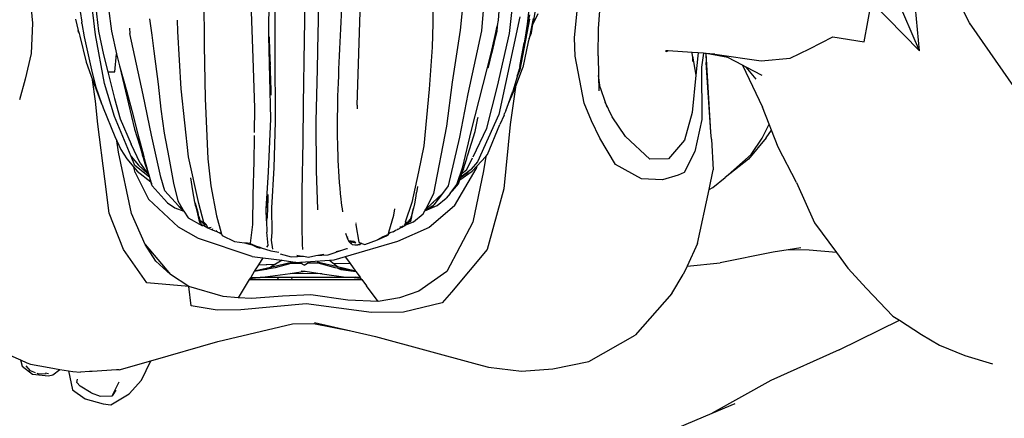
# Model space of a CAD drawing. Units: metres. Extents: x 0.61 to 3.94, y 0.7 to 2.61.
# Drawn here: x 0.79 to 1.12, y 0.88 to 1.02 of the extents above; entities that cross this region are included whole.
import ezdxf

# ---------------------------------------------------------------- set-up
doc = ezdxf.new("R2010")
doc.units = ezdxf.units.M
doc.layers.add('Edges', color=7, linetype='Continuous')

# ---------------------------------------------------------------- blocks, each defined once
blk = doc.blocks.new('Yoga Position pl')
at = {"layer": 'Edges'}
for p, q in [((0.8727, 1.0536), (0.87256, 1.00575)), ((1.10622, 1.01562), (1.0955, 1.03658)), ((0.87054, 1.01146), (0.87072, 1.03327)), ((1.08942, 1.00618), (1.07709, 1.03479)), ((0.92599, 1.02985), (0.92572, 1.01536)), ((0.95156, 1.01196), (0.95364, 1.0309)), ((0.98144, 1.01366), (0.98265, 1.03011)), ((0.84875, 1.0285), (0.84882, 1.00798)), ((0.93501, 1.01316), (0.93638, 1.02658)), ((0.94785, 1.01652), (0.94856, 1.02704)), ((1.08942, 1.00618), (1.08742, 1.02815)), ((0.79036, 1.02378), (0.79116, 1.01547)), ((0.8123, 1.01156), (0.81082, 1.02387)), ((0.88725, 1.01453), (0.88747, 1.02516)), ((0.97342, 1.01059), (0.97491, 1.02564)), ((0.81234, 1.02153), (0.81335, 1.01276)), ((0.81671, 1.02037), (0.81771, 1.01279)), ((0.86537, 1.00387), (0.86467, 1.02238)), ((0.88256, 1.00989), (0.88284, 1.02269)), ((0.90029, 0.98798), (0.90144, 1.02274)), ((0.94276, 1.02105), (0.94209, 1.01288)), ((1.07079, 1.0092), (1.0733, 1.02263)), ((1.0733, 1.02263), (1.08942, 1.00618)), ((0.80554, 1.01681), (0.8065, 1.01307)), ((0.8071, 1.0194), (0.80766, 1.01583)), ((0.83045, 1.01697), (0.83119, 1.01149)), ((0.95503, 1.01765), (0.94796, 0.98479)), ((0.95826, 1.01679), (0.95495, 0.99979)), ((0.95788, 1.01923), (0.95747, 1.01519)), ((0.95825, 1.01826), (0.95769, 1.01549)), ((0.95949, 1.01704), (0.9581, 1.01038)), ((0.96012, 1.01971), (0.95939, 1.01518)), ((0.96106, 1.01859), (0.95939, 1.01518)), ((0.79116, 1.01547), (0.79064, 1.00525)), ((0.80771, 1.0155), (0.80766, 1.01583)), ((0.80774, 1.01537), (0.80771, 1.0155)), ((0.80774, 1.01537), (0.80844, 1.01093)), ((0.82373, 1.01377), (0.82389, 1.01196)), ((0.84, 1.01267), (0.83991, 1.01647)), ((0.88721, 1.0122), (0.88723, 1.01373)), ((0.88723, 1.01373), (0.88725, 1.01453)), ((0.88731, 1.01369), (0.88723, 1.01373)), ((0.88725, 1.01453), (0.88732, 1.01452)), ((0.92572, 1.01536), (0.92549, 1.0074)), ((0.94704, 1.01291), (0.94718, 1.01356)), ((0.94718, 1.01356), (0.9474, 1.0145)), ((0.94726, 1.01297), (0.94718, 1.01356)), ((0.94726, 1.01297), (0.94743, 1.01452)), ((0.94743, 1.01452), (0.9473, 1.01266)), ((0.94743, 1.01452), (0.9474, 1.0145)), ((0.94745, 1.01473), (0.94743, 1.01452)), ((0.94745, 1.01473), (0.94785, 1.01652)), ((0.95769, 1.01549), (0.95697, 1.01222)), ((0.95747, 1.01519), (0.95697, 1.01222)), ((0.95892, 1.01224), (0.95939, 1.01518)), ((0.98133, 1.00446), (0.98144, 1.01366)), ((1.12189, 0.99304), (1.10622, 1.01562)), ((1.10655, 1.015), (1.10622, 1.01562)), ((0.80658, 1.01248), (0.8065, 1.01307)), ((0.8065, 1.01307), (0.80677, 1.01205)), ((0.80658, 1.01248), (0.80677, 1.01205)), ((0.80677, 1.01205), (0.80699, 1.01116)), ((0.80699, 1.01116), (0.80916, 1.00243)), ((0.80844, 1.01093), (0.8109, 0.99981)), ((0.81537, 0.9952), (0.8123, 1.01156)), ((0.81335, 1.01276), (0.81504, 1.00487)), ((0.81771, 1.01279), (0.81939, 1.00519)), ((0.82834, 0.99142), (0.82389, 1.01196)), ((0.83119, 1.01149), (0.83195, 1.00608)), ((0.84106, 0.99337), (0.84, 1.01267)), ((0.87054, 1.01117), (0.87054, 1.01146)), ((0.87122, 0.98329), (0.87054, 1.01117)), ((0.87084, 1.00859), (0.87078, 1.01084)), ((0.88697, 0.99999), (0.88721, 1.0122)), ((0.93241, 0.99563), (0.93501, 1.01316)), ((0.94209, 1.01288), (0.93756, 0.99179)), ((0.94535, 1.00545), (0.94667, 1.0113)), ((0.94718, 1.01221), (0.94638, 1.00917)), ((0.94667, 1.0113), (0.94703, 1.01288)), ((0.94703, 1.01288), (0.94704, 1.01291)), ((0.94719, 1.01227), (0.94703, 1.01288)), ((0.94704, 1.01291), (0.94719, 1.01227)), ((0.94718, 1.01221), (0.94719, 1.01227)), ((0.94718, 1.01221), (0.9472, 1.01223)), ((0.94719, 1.01227), (0.94726, 1.01297)), ((0.9473, 1.01266), (0.94719, 1.01227)), ((0.94719, 1.01227), (0.9472, 1.01223)), ((0.9473, 1.01266), (0.94726, 1.01297)), ((0.94747, 0.99435), (0.95156, 1.01196)), ((0.95697, 1.01222), (0.95641, 1.00883)), ((0.9581, 1.01038), (0.95786, 1.00923)), ((0.9581, 1.01038), (0.95892, 1.01224)), ((0.97363, 1.00442), (0.97342, 1.01059)), ((1.05237, 1.0069), (1.06031, 1.01089)), ((1.06031, 1.01089), (1.07079, 1.0092)), ((0.84882, 1.00798), (0.84913, 0.99015)), ((0.87092, 1.00591), (0.87084, 1.00859)), ((0.87095, 1.00634), (0.8709, 1.00831)), ((0.88229, 0.98815), (0.88256, 1.00989)), ((0.92549, 1.0074), (0.92452, 0.99334)), ((0.94636, 1.00895), (0.94543, 1.00513)), ((0.94595, 1.0077), (0.94543, 1.00513)), ((0.94636, 1.00895), (0.94638, 1.00917)), ((0.94643, 1.00919), (0.94638, 1.00917)), ((0.95504, 1.00092), (0.95641, 1.00883)), ((0.95786, 1.00923), (0.95601, 1.00063)), ((1.04593, 1.0037), (1.05237, 1.0069)), ((0.79064, 1.00525), (0.78865, 0.99671)), ((0.81504, 1.00487), (0.81639, 0.99915)), ((0.81881, 0.9991), (0.81939, 1.00519)), ((0.81939, 1.00519), (0.81979, 1.00339)), ((0.81979, 1.00339), (0.82042, 1.00113)), ((0.83195, 1.00608), (0.83334, 0.995)), ((0.86592, 0.98691), (0.86537, 1.00387)), ((0.87141, 0.99292), (0.87092, 1.00591)), ((0.87114, 1.0014), (0.87095, 1.00634)), ((0.87256, 1.00575), (0.87273, 0.98248)), ((0.93859, 0.9791), (0.94535, 1.00545)), ((0.94539, 1.00495), (0.94443, 1.00117)), ((0.94543, 1.00513), (0.94538, 1.00504)), ((0.94538, 1.00504), (0.94539, 1.00498)), ((0.94539, 1.00498), (0.94539, 1.00495)), ((0.97669, 0.98863), (0.97363, 1.00442)), ((0.98133, 1.00446), (0.98149, 0.99785)), ((1.00425, 1.00586), (1.0041, 1.00619)), ((1.00449, 1.00617), (1.0041, 1.00619)), ((1.00492, 1.00614), (1.00425, 1.00586)), ((1.00447, 1.00603), (1.00425, 1.00586)), ((1.00447, 1.00603), (1.00449, 1.00617)), ((1.00464, 1.00616), (1.00447, 1.00603)), ((1.00464, 1.00616), (1.00449, 1.00617)), ((1.00492, 1.00614), (1.00464, 1.00616)), ((1.01299, 1.00561), (1.00492, 1.00614)), ((1.01303, 1.00435), (1.01299, 1.00561)), ((1.01493, 1.00548), (1.01299, 1.00561)), ((1.01303, 1.00435), (1.0142, 0.99804)), ((1.01303, 1.00435), (1.01303, 1.0026)), ((1.01482, 1.00453), (1.0142, 0.99804)), ((1.01493, 1.00548), (1.01482, 1.00453)), ((1.01678, 1.00536), (1.01493, 1.00548)), ((1.01678, 1.00536), (1.01613, 1.00068)), ((1.0172, 1.00533), (1.01678, 1.00536)), ((1.01761, 1.00526), (1.0172, 1.00533)), ((1.02059, 1.00511), (1.0172, 1.00533)), ((1.01761, 1.00526), (1.01762, 1.00227)), ((1.01765, 1.00525), (1.01761, 1.00526)), ((1.01928, 0.97886), (1.01765, 1.00525)), ((1.02496, 1.00392), (1.01765, 1.00525)), ((1.02059, 1.00511), (1.03615, 1.00278)), ((1.02984, 1.00136), (1.02496, 1.00392)), ((1.03615, 1.00278), (1.04593, 1.0037)), ((0.80916, 1.00243), (0.81134, 0.99646)), ((0.82042, 1.00113), (0.82544, 0.9799)), ((0.82042, 1.00113), (0.82285, 0.99241)), ((0.94443, 1.00117), (0.94425, 1.00039)), ((0.95351, 0.99399), (0.95601, 1.00063)), ((0.9548, 1.00008), (0.95416, 0.99782)), ((0.9548, 1.00008), (0.95457, 0.999)), ((0.95504, 1.00092), (0.9548, 1.00008)), ((1.01613, 1.00068), (1.01624, 0.98308)), ((1.01928, 0.97886), (1.01762, 1.00227)), ((1.02984, 1.00136), (1.03656, 0.98726)), ((1.03115, 1.00067), (1.02984, 1.00136)), ((1.03453, 0.99662), (1.03115, 1.00067)), ((1.03646, 0.99787), (1.03115, 1.00067)), ((0.8109, 0.99981), (0.81234, 0.99434)), ((0.81639, 0.99915), (0.81872, 0.99019)), ((0.81639, 0.99915), (0.81881, 0.9991)), ((0.88652, 0.98258), (0.88697, 0.99999)), ((0.95437, 0.99814), (0.95373, 0.99629)), ((0.95416, 0.99782), (0.95373, 0.99629)), ((0.95416, 0.99782), (0.95437, 0.99814)), ((0.95495, 0.99979), (0.95437, 0.99814)), ((0.98207, 0.99384), (0.98149, 0.99785)), ((0.98149, 0.99785), (0.98162, 0.99272)), ((1.0142, 0.99804), (1.01299, 0.98545)), ((0.78865, 0.99671), (0.78677, 0.98976)), ((0.81227, 0.9893), (0.81134, 0.99646)), ((0.81134, 0.99646), (0.8122, 0.99411)), ((0.8122, 0.99411), (0.81442, 0.98819)), ((0.81234, 0.99434), (0.81442, 0.98819)), ((0.81872, 0.98417), (0.81537, 0.9952)), ((0.83334, 0.995), (0.83432, 0.98662)), ((0.93048, 0.98088), (0.93241, 0.99563)), ((0.94393, 0.98023), (0.94747, 0.99435)), ((0.95351, 0.99399), (0.95178, 0.98144)), ((0.95373, 0.99629), (0.95269, 0.99259)), ((0.95299, 0.99264), (0.95351, 0.99399)), ((0.98207, 0.99384), (0.98375, 0.98898)), ((0.81872, 0.99019), (0.82064, 0.98335)), ((0.82285, 0.99241), (0.82454, 0.98615)), ((0.83118, 0.97779), (0.82834, 0.99142)), ((0.84354, 0.97061), (0.84106, 0.99337)), ((0.84913, 0.99015), (0.85005, 0.96994)), ((0.87139, 0.99134), (0.87141, 0.99292)), ((0.92452, 0.99334), (0.92267, 0.97426)), ((0.93756, 0.99179), (0.93475, 0.97716)), ((0.95121, 0.98852), (0.95299, 0.99264)), ((0.95121, 0.98852), (0.95269, 0.99259)), ((0.81311, 0.98159), (0.81227, 0.9893)), ((0.81442, 0.98819), (0.81451, 0.98799)), ((0.81451, 0.98799), (0.81484, 0.98704)), ((0.81484, 0.98704), (0.81878, 0.97744)), ((0.86581, 0.97874), (0.86592, 0.98691)), ((0.8821, 0.97572), (0.88229, 0.98815)), ((0.90029, 0.98798), (0.90029, 0.98669)), ((0.95029, 0.986), (0.95121, 0.98852)), ((0.97909, 0.98263), (0.97669, 0.98863)), ((0.98603, 0.98395), (0.98375, 0.98898)), ((0.98375, 0.98898), (0.9843, 0.98739)), ((1.03882, 0.98159), (1.03656, 0.98726)), ((0.82429, 0.97063), (0.81872, 0.98417)), ((0.82454, 0.98615), (0.82657, 0.97821)), ((0.83432, 0.98662), (0.83537, 0.97849)), ((0.94001, 0.97903), (0.94092, 0.98361)), ((0.94796, 0.98479), (0.94079, 0.96883)), ((0.94092, 0.98361), (0.94096, 0.98386)), ((0.94969, 0.9846), (0.94833, 0.98146)), ((0.94969, 0.9846), (0.94987, 0.98498)), ((0.94987, 0.98498), (0.9499, 0.9851)), ((0.95029, 0.986), (0.9499, 0.9851)), ((0.9905, 0.97744), (0.98603, 0.98395)), ((1.01299, 0.98545), (1.0104, 0.97613)), ((0.81548, 0.96317), (0.81311, 0.98159)), ((0.82064, 0.98335), (0.82425, 0.97482)), ((0.87052, 0.9655), (0.87122, 0.98329)), ((0.87273, 0.98248), (0.8723, 0.96683)), ((0.8866, 0.96587), (0.88652, 0.98258)), ((0.92611, 0.95825), (0.93048, 0.98088)), ((0.93928, 0.97057), (0.94393, 0.98023)), ((0.94417, 0.97138), (0.94833, 0.98146)), ((0.95178, 0.98144), (0.94959, 0.95979)), ((0.98194, 0.97686), (0.97909, 0.98263)), ((1.01624, 0.98308), (1.01386, 0.97235)), ((1.03652, 0.97678), (1.03882, 0.98159)), ((1.03963, 0.97955), (1.03882, 0.98159)), ((0.81878, 0.97744), (0.81944, 0.97595)), ((0.82544, 0.9799), (0.82717, 0.9743)), ((0.82657, 0.97821), (0.8286, 0.97071)), ((0.83422, 0.96377), (0.83118, 0.97779)), ((0.83537, 0.97849), (0.83696, 0.97029)), ((0.86568, 0.96898), (0.8658, 0.97703)), ((0.8658, 0.97703), (0.8658, 0.97774)), ((0.93475, 0.97716), (0.93094, 0.9608)), ((0.93582, 0.96715), (0.93859, 0.9791)), ((0.93752, 0.97123), (0.94001, 0.97903)), ((0.98721, 0.96793), (0.98194, 0.97686)), ((0.99875, 0.96981), (0.9905, 0.97744)), ((1.01945, 0.97652), (1.01928, 0.97886)), ((1.03783, 0.97697), (1.03188, 0.96983)), ((1.03783, 0.97697), (1.03963, 0.97955)), ((1.04191, 0.97385), (1.03963, 0.97955)), ((0.82, 0.97216), (0.81944, 0.97595)), ((0.81944, 0.97595), (0.82076, 0.973)), ((0.82732, 0.96844), (0.82425, 0.97482)), ((0.82717, 0.9743), (0.82805, 0.97113)), ((0.82717, 0.9743), (0.828, 0.97162)), ((0.88179, 0.95911), (0.8821, 0.97572)), ((0.92267, 0.97426), (0.92091, 0.96552)), ((1.0104, 0.97613), (1.00496, 0.96986)), ((1.01945, 0.97652), (1.02006, 0.9662)), ((1.03281, 0.9714), (1.03652, 0.97678)), ((1.04809, 0.96198), (1.04191, 0.97385)), ((0.82438, 0.95148), (0.82, 0.97216)), ((0.82076, 0.973), (0.82279, 0.96989)), ((0.82429, 0.97063), (0.82671, 0.96774)), ((0.82552, 0.96763), (0.82429, 0.97063)), ((0.828, 0.97162), (0.82805, 0.97113)), ((0.828, 0.97162), (0.82837, 0.9704)), ((0.82805, 0.97113), (0.82889, 0.96828)), ((0.82837, 0.9704), (0.82805, 0.97113)), ((0.82866, 0.96974), (0.82837, 0.9704)), ((0.83118, 0.96149), (0.8286, 0.97071)), ((0.83696, 0.97029), (0.83851, 0.96176)), ((0.84702, 0.95489), (0.84354, 0.97061)), ((0.93713, 0.97), (0.93744, 0.97097)), ((0.93744, 0.97097), (0.93751, 0.97114)), ((0.93751, 0.97114), (0.93752, 0.97123)), ((0.94055, 0.96746), (0.94356, 0.97072)), ((0.94356, 0.97072), (0.94276, 0.96588)), ((0.94356, 0.97072), (0.94417, 0.97138)), ((1.01386, 0.97235), (1.01028, 0.96535)), ((1.02403, 0.96362), (1.03281, 0.9714)), ((0.82279, 0.96989), (0.82521, 0.96706)), ((0.82559, 0.96527), (0.82521, 0.96706)), ((0.82521, 0.96706), (0.82632, 0.96578)), ((0.83045, 0.96368), (0.82552, 0.96763)), ((0.82671, 0.96774), (0.82991, 0.96489)), ((0.82732, 0.96844), (0.82991, 0.96489)), ((0.82922, 0.96808), (0.82889, 0.96828)), ((0.82889, 0.96828), (0.82953, 0.96641)), ((0.8295, 0.96706), (0.8295, 0.96711)), ((0.82952, 0.96669), (0.8295, 0.96706)), ((0.8295, 0.96706), (0.82959, 0.96687)), ((0.85005, 0.96994), (0.85109, 0.96085)), ((0.86532, 0.95783), (0.86568, 0.96898)), ((0.93376, 0.96131), (0.93582, 0.96715)), ((0.93603, 0.96657), (0.93667, 0.96828)), ((0.93667, 0.96828), (0.93645, 0.96815)), ((0.93667, 0.96828), (0.93713, 0.97)), ((0.93723, 0.96631), (0.93911, 0.97022)), ((0.94079, 0.96883), (0.93858, 0.96647)), ((0.93896, 0.96574), (0.94055, 0.96746)), ((0.94055, 0.96746), (0.94036, 0.96653)), ((0.99596, 0.96314), (0.98721, 0.96793)), ((1.00496, 0.96986), (0.99875, 0.96981)), ((1.03188, 0.96983), (1.02403, 0.96362)), ((0.82559, 0.96527), (0.83014, 0.95629)), ((0.82632, 0.96578), (0.83093, 0.96213)), ((0.82952, 0.96669), (0.82955, 0.96658)), ((0.82955, 0.96658), (0.82953, 0.96641)), ((0.82953, 0.96641), (0.82968, 0.96617)), ((0.82953, 0.96641), (0.83003, 0.96506)), ((0.82958, 0.96684), (0.82955, 0.96658)), ((0.82959, 0.96687), (0.82958, 0.96684)), ((0.82968, 0.96617), (0.82978, 0.96602)), ((0.82968, 0.96617), (0.83003, 0.96506)), ((0.82991, 0.96489), (0.8302, 0.96449)), ((0.83003, 0.96506), (0.83004, 0.96502)), ((0.83004, 0.96502), (0.8302, 0.96449)), ((0.8302, 0.96449), (0.83045, 0.96368)), ((0.83045, 0.96368), (0.83093, 0.96213)), ((0.83561, 0.95915), (0.83422, 0.96377)), ((0.87015, 0.96005), (0.87052, 0.9655)), ((0.8723, 0.96683), (0.87146, 0.95345)), ((0.88703, 0.95295), (0.8866, 0.96587)), ((0.92091, 0.96552), (0.91864, 0.95523)), ((0.93305, 0.9541), (0.94036, 0.96653)), ((0.93486, 0.96288), (0.93896, 0.96574)), ((0.93581, 0.96404), (0.93505, 0.96347)), ((0.93581, 0.96404), (0.93507, 0.96355)), ((0.93507, 0.96355), (0.93509, 0.96362)), ((0.93767, 0.96549), (0.93509, 0.96362)), ((0.93509, 0.96362), (0.93517, 0.96384)), ((0.93517, 0.96384), (0.93858, 0.96647)), ((0.93517, 0.96384), (0.93553, 0.96497)), ((0.93553, 0.96497), (0.93723, 0.96631)), ((0.93553, 0.96497), (0.93569, 0.9655)), ((0.93569, 0.9655), (0.93584, 0.96602)), ((0.93751, 0.96531), (0.93581, 0.96404)), ((0.93719, 0.96497), (0.93581, 0.96404)), ((0.93584, 0.96602), (0.93589, 0.96612)), ((0.93603, 0.96641), (0.93589, 0.9662)), ((0.93589, 0.96612), (0.93589, 0.9662)), ((0.93603, 0.96657), (0.93604, 0.96675)), ((0.93603, 0.96641), (0.93603, 0.96657)), ((0.93751, 0.96531), (0.93719, 0.96497)), ((0.93767, 0.96549), (0.93751, 0.96531)), ((0.93858, 0.96647), (0.93767, 0.96549)), ((0.94276, 0.96588), (0.93918, 0.94859)), ((1.00825, 0.96445), (1.00303, 0.96287)), ((1.01028, 0.96535), (1.00825, 0.96445)), ((1.01864, 0.95956), (1.02006, 0.9662)), ((1.01989, 0.96028), (1.02403, 0.96362)), ((0.81693, 0.95163), (0.81548, 0.96317)), ((0.83093, 0.96213), (0.8311, 0.96159)), ((0.8311, 0.96159), (0.83118, 0.96149)), ((0.83138, 0.96076), (0.83118, 0.96149)), ((0.83539, 0.9563), (0.83138, 0.96076)), ((0.83851, 0.96176), (0.84002, 0.95583)), ((0.84498, 0.95917), (0.84438, 0.96351)), ((0.85109, 0.96085), (0.85294, 0.9507)), ((0.92058, 0.9606), (0.92043, 0.95978)), ((0.93094, 0.9608), (0.92902, 0.95828)), ((0.93182, 0.95861), (0.93376, 0.96131)), ((0.93231, 0.95917), (0.93443, 0.96154)), ((0.93443, 0.96154), (0.93486, 0.96288)), ((0.93486, 0.96288), (0.93505, 0.96347)), ((0.93505, 0.96347), (0.93507, 0.96355)), ((1.00303, 0.96287), (0.99596, 0.96314)), ((1.04809, 0.96198), (1.05405, 0.94841)), ((0.8402, 0.95405), (0.83561, 0.95915)), ((0.84575, 0.95535), (0.84498, 0.95917)), ((0.86524, 0.94787), (0.86532, 0.95783)), ((0.86979, 0.95489), (0.87015, 0.96005)), ((0.87035, 0.95692), (0.87041, 0.95791)), ((0.88179, 0.94716), (0.88179, 0.95911)), ((0.92001, 0.95737), (0.91955, 0.95476)), ((0.92017, 0.95853), (0.92001, 0.95737)), ((0.92017, 0.95853), (0.92021, 0.95855)), ((0.92043, 0.95978), (0.92021, 0.95855)), ((0.92334, 0.95296), (0.92611, 0.95825)), ((0.92559, 0.95505), (0.92902, 0.95828)), ((0.92902, 0.95828), (0.92612, 0.95444)), ((0.93158, 0.95828), (0.93024, 0.95667)), ((0.93158, 0.95828), (0.93182, 0.95861)), ((0.93182, 0.95861), (0.93219, 0.95904)), ((0.93225, 0.95908), (0.93219, 0.95904)), ((0.93225, 0.95908), (0.93231, 0.95917)), ((0.94959, 0.95979), (0.94622, 0.94761)), ((1.01473, 0.9414), (1.01864, 0.95956)), ((1.01864, 0.95956), (1.01989, 0.96028)), ((0.8402, 0.94691), (0.83014, 0.95629)), ((0.83651, 0.95513), (0.83539, 0.9563)), ((0.83651, 0.95513), (0.83902, 0.95342)), ((0.84002, 0.95583), (0.8417, 0.95288)), ((0.8402, 0.95405), (0.84037, 0.95395)), ((0.84033, 0.9539), (0.8402, 0.95405)), ((0.84033, 0.9539), (0.84038, 0.9539)), ((0.84037, 0.95395), (0.84038, 0.9539)), ((0.84038, 0.9539), (0.84044, 0.9539)), ((0.84044, 0.9539), (0.8405, 0.95381)), ((0.8405, 0.95381), (0.84077, 0.95341)), ((0.8405, 0.95381), (0.8412, 0.95325)), ((0.84579, 0.95492), (0.84575, 0.95535)), ((0.84594, 0.95484), (0.84579, 0.95492)), ((0.84591, 0.95428), (0.84579, 0.95492)), ((0.84594, 0.95484), (0.84591, 0.95505)), ((0.84593, 0.9542), (0.84591, 0.95428)), ((0.84612, 0.9536), (0.84593, 0.9542)), ((0.84636, 0.95329), (0.84594, 0.95484)), ((0.84877, 0.94847), (0.84702, 0.95489)), ((0.86966, 0.95304), (0.86979, 0.95489)), ((0.87009, 0.95032), (0.8704, 0.95654)), ((0.87014, 0.95347), (0.87035, 0.95692)), ((0.91864, 0.95523), (0.91643, 0.94856)), ((0.91955, 0.95476), (0.9192, 0.95326)), ((0.92303, 0.95237), (0.92723, 0.95419)), ((0.92334, 0.95296), (0.92539, 0.95488)), ((0.92564, 0.95382), (0.92395, 0.95298)), ((0.92429, 0.95322), (0.92519, 0.95387)), ((0.92429, 0.95322), (0.92509, 0.95371)), ((0.9245, 0.95345), (0.92519, 0.95387)), ((0.93305, 0.9541), (0.92455, 0.94686)), ((0.92509, 0.95371), (0.92583, 0.95417)), ((0.92509, 0.95371), (0.92519, 0.95387)), ((0.92519, 0.95387), (0.92555, 0.9541)), ((0.92559, 0.95505), (0.92539, 0.95488)), ((0.92555, 0.9541), (0.92581, 0.95425)), ((0.92555, 0.9541), (0.92583, 0.95417)), ((0.92559, 0.95505), (0.92597, 0.95534)), ((0.92583, 0.95417), (0.92564, 0.95382)), ((0.92581, 0.95425), (0.92603, 0.95439)), ((0.92583, 0.95417), (0.92581, 0.95425)), ((0.92583, 0.95417), (0.92603, 0.95439)), ((0.92583, 0.95417), (0.92597, 0.95426)), ((0.92612, 0.95444), (0.92603, 0.95439)), ((0.92723, 0.95419), (0.93024, 0.95667)), ((0.82174, 0.93937), (0.81693, 0.95163)), ((0.82901, 0.94106), (0.82438, 0.95148)), ((0.83902, 0.95342), (0.84205, 0.9523)), ((0.8409, 0.95327), (0.84077, 0.95341)), ((0.84113, 0.95314), (0.8409, 0.95327)), ((0.84113, 0.95314), (0.8412, 0.95325)), ((0.84174, 0.95281), (0.84113, 0.95314)), ((0.84113, 0.95314), (0.84155, 0.95296)), ((0.8412, 0.95325), (0.84125, 0.95334)), ((0.8412, 0.95325), (0.84155, 0.95296)), ((0.84155, 0.95296), (0.8417, 0.95288)), ((0.8417, 0.95288), (0.84174, 0.95281)), ((0.84181, 0.9527), (0.84174, 0.95281)), ((0.84181, 0.9527), (0.84205, 0.9523)), ((0.84205, 0.9523), (0.84344, 0.95003)), ((0.84636, 0.95329), (0.84612, 0.9536)), ((0.84625, 0.95321), (0.84612, 0.9536)), ((0.84625, 0.95321), (0.84636, 0.95329)), ((0.84664, 0.95196), (0.84625, 0.95321)), ((0.84668, 0.95141), (0.84625, 0.95321)), ((0.84684, 0.95183), (0.84636, 0.95329)), ((0.84664, 0.95196), (0.84684, 0.95183)), ((0.8471, 0.95048), (0.84664, 0.95196)), ((0.84668, 0.9513), (0.84668, 0.95141)), ((0.8471, 0.95048), (0.84668, 0.9513)), ((0.84678, 0.95091), (0.84668, 0.9513)), ((0.84678, 0.95091), (0.8471, 0.95048)), ((0.84731, 0.94886), (0.84678, 0.95091)), ((0.8471, 0.95048), (0.84684, 0.95183)), ((0.84716, 0.95037), (0.8471, 0.95048)), ((0.8471, 0.95048), (0.84714, 0.95038)), ((0.84714, 0.95038), (0.84716, 0.95037)), ((0.8475, 0.94922), (0.84714, 0.95038)), ((0.85294, 0.9507), (0.85452, 0.94507)), ((0.8698, 0.94908), (0.86966, 0.95304)), ((0.86991, 0.94954), (0.86997, 0.9505)), ((0.87146, 0.95345), (0.87157, 0.94516)), ((0.88704, 0.95274), (0.88703, 0.95295)), ((0.9109, 0.94526), (0.91258, 0.95097)), ((0.91258, 0.95097), (0.91293, 0.95304)), ((0.91293, 0.95304), (0.91298, 0.95312)), ((0.91848, 0.95045), (0.91842, 0.95037)), ((0.91848, 0.95045), (0.91845, 0.95034)), ((0.91886, 0.95191), (0.91848, 0.95045)), ((0.91874, 0.95183), (0.91848, 0.95045)), ((0.9186, 0.95062), (0.91848, 0.95045)), ((0.9186, 0.95062), (0.91852, 0.95027)), ((0.91886, 0.95191), (0.9186, 0.95062)), ((0.9192, 0.95326), (0.91874, 0.95183)), ((0.91874, 0.95183), (0.91886, 0.95191)), ((0.91886, 0.95191), (0.9189, 0.95193)), ((0.9189, 0.95193), (0.9192, 0.95326)), ((0.91924, 0.94871), (0.9225, 0.95135)), ((0.9225, 0.95135), (0.92303, 0.95237)), ((0.92311, 0.95252), (0.92303, 0.95237)), ((0.92311, 0.95252), (0.92395, 0.95298)), ((0.92311, 0.95252), (0.92317, 0.95263)), ((0.92317, 0.95263), (0.92334, 0.95296)), ((0.92317, 0.95263), (0.92363, 0.95292)), ((0.92363, 0.95292), (0.92425, 0.9533)), ((0.92363, 0.95292), (0.92426, 0.95321)), ((0.92395, 0.95298), (0.92426, 0.95321)), ((0.92425, 0.9533), (0.9245, 0.95345)), ((0.92429, 0.95322), (0.92425, 0.9533)), ((0.92426, 0.95321), (0.92429, 0.95322)), ((0.9245, 0.95345), (0.92429, 0.95322)), ((0.84344, 0.95003), (0.84831, 0.94742)), ((0.84705, 0.95022), (0.84706, 0.95025)), ((0.84716, 0.95037), (0.84706, 0.95025)), ((0.8475, 0.94922), (0.84716, 0.95037)), ((0.84731, 0.94886), (0.84737, 0.9488)), ((0.84737, 0.94865), (0.84731, 0.94886)), ((0.84737, 0.9488), (0.84784, 0.94867)), ((0.84739, 0.94861), (0.84737, 0.94865)), ((0.84739, 0.94861), (0.84759, 0.94848)), ((0.84764, 0.94829), (0.84739, 0.94861)), ((0.84755, 0.94917), (0.8475, 0.94922)), ((0.84754, 0.9491), (0.84755, 0.94917)), ((0.84757, 0.949), (0.84754, 0.9491)), ((0.84754, 0.9491), (0.84787, 0.94876)), ((0.84787, 0.94876), (0.84755, 0.94917)), ((0.84761, 0.94888), (0.84757, 0.949)), ((0.84757, 0.949), (0.84787, 0.94876)), ((0.84787, 0.94876), (0.84761, 0.94888)), ((0.84764, 0.94829), (0.84771, 0.9483)), ((0.84795, 0.94789), (0.84764, 0.94829)), ((0.8481, 0.94866), (0.84787, 0.94876)), ((0.84795, 0.94789), (0.84801, 0.94785)), ((0.84799, 0.94884), (0.84802, 0.94882)), ((0.84831, 0.94742), (0.84801, 0.94785)), ((0.84802, 0.94882), (0.84826, 0.94864)), ((0.84802, 0.94882), (0.8481, 0.94866)), ((0.8483, 0.94857), (0.8481, 0.94866)), ((0.8482, 0.9485), (0.8481, 0.94866)), ((0.84866, 0.94828), (0.8482, 0.9485)), ((0.84869, 0.94842), (0.84826, 0.94868)), ((0.84872, 0.9475), (0.84831, 0.94742)), ((0.84836, 0.94814), (0.84844, 0.94817)), ((0.84844, 0.94817), (0.84866, 0.94828)), ((0.84844, 0.94817), (0.84887, 0.94789)), ((0.8487, 0.94831), (0.84866, 0.94828)), ((0.84881, 0.94836), (0.8487, 0.94831)), ((0.8487, 0.94831), (0.84885, 0.94819)), ((0.84925, 0.94764), (0.84872, 0.9475)), ((0.84872, 0.9475), (0.8501, 0.94674)), ((0.84877, 0.94847), (0.84883, 0.94844)), ((0.84879, 0.94843), (0.84877, 0.94847)), ((0.84879, 0.94843), (0.84883, 0.94844)), ((0.84881, 0.94836), (0.84879, 0.94843)), ((0.84901, 0.94827), (0.84881, 0.94836)), ((0.84883, 0.94844), (0.84901, 0.94827)), ((0.84896, 0.94816), (0.84885, 0.94819)), ((0.84896, 0.94816), (0.84887, 0.94789)), ((0.84887, 0.94789), (0.84925, 0.94764)), ((0.84901, 0.94827), (0.84896, 0.94816)), ((0.84927, 0.94806), (0.84896, 0.94816)), ((0.84901, 0.94827), (0.84906, 0.94827)), ((0.84906, 0.94827), (0.84908, 0.94821)), ((0.84908, 0.94821), (0.84922, 0.94816)), ((0.84922, 0.94816), (0.84927, 0.94806)), ((0.84934, 0.9481), (0.84927, 0.94806)), ((0.84938, 0.94803), (0.84935, 0.94805)), ((0.84938, 0.94803), (0.8501, 0.94674)), ((0.86446, 0.9416), (0.86524, 0.94787)), ((0.8698, 0.94908), (0.8699, 0.94935)), ((0.8698, 0.94908), (0.86994, 0.94529)), ((0.86987, 0.94938), (0.86991, 0.94954)), ((0.8699, 0.94935), (0.86987, 0.94938)), ((0.86991, 0.94954), (0.87009, 0.95032)), ((0.88188, 0.94106), (0.88179, 0.94716)), ((0.89981, 0.94793), (0.8998, 0.94775)), ((0.8998, 0.94775), (0.90082, 0.94191)), ((0.89982, 0.94833), (0.89982, 0.9482)), ((0.91492, 0.94688), (0.91548, 0.9472)), ((0.9153, 0.9469), (0.91665, 0.94768)), ((0.91548, 0.9472), (0.9153, 0.9469)), ((0.91557, 0.94734), (0.91548, 0.9472)), ((0.91732, 0.94831), (0.91614, 0.94757)), ((0.91614, 0.94757), (0.91662, 0.94775)), ((0.91614, 0.94757), (0.91627, 0.94774)), ((0.91627, 0.94774), (0.91635, 0.94783)), ((0.91633, 0.94806), (0.9163, 0.94809)), ((0.91674, 0.94819), (0.91633, 0.94806)), ((0.91633, 0.94806), (0.91641, 0.94816)), ((0.91663, 0.9481), (0.91633, 0.94806)), ((0.91635, 0.94783), (0.91727, 0.94835)), ((0.91641, 0.94816), (0.91685, 0.94849)), ((0.917, 0.94848), (0.91641, 0.94816)), ((0.91643, 0.94856), (0.91685, 0.94849)), ((0.91662, 0.94775), (0.91719, 0.94796)), ((0.91665, 0.94768), (0.91662, 0.94775)), ((0.91663, 0.9481), (0.91727, 0.94835)), ((0.91674, 0.94819), (0.91663, 0.9481)), ((0.91665, 0.94768), (0.91719, 0.94796)), ((0.91687, 0.94826), (0.91674, 0.94819)), ((0.91692, 0.94852), (0.91685, 0.94849)), ((0.91739, 0.94851), (0.91687, 0.94826)), ((0.91687, 0.94826), (0.91715, 0.94851)), ((0.91725, 0.9485), (0.91687, 0.94826)), ((0.917, 0.94848), (0.91692, 0.94852)), ((0.917, 0.94848), (0.91761, 0.94885)), ((0.91715, 0.94851), (0.91761, 0.94885)), ((0.91715, 0.94851), (0.91725, 0.9485)), ((0.91719, 0.94796), (0.91924, 0.94871)), ((0.91744, 0.94858), (0.91725, 0.9485)), ((0.91727, 0.94835), (0.91754, 0.94845)), ((0.91732, 0.94831), (0.91754, 0.94845)), ((0.91739, 0.94851), (0.91744, 0.94858)), ((0.91743, 0.94905), (0.91757, 0.94915)), ((0.91744, 0.94858), (0.91748, 0.94864)), ((0.91803, 0.94918), (0.91748, 0.94864)), ((0.91748, 0.94864), (0.91761, 0.94885)), ((0.91748, 0.94864), (0.91761, 0.9487)), ((0.91754, 0.94845), (0.91759, 0.94847)), ((0.91819, 0.94884), (0.91759, 0.94847)), ((0.91767, 0.94873), (0.91761, 0.9487)), ((0.91769, 0.94878), (0.91767, 0.94873)), ((0.91769, 0.94878), (0.91815, 0.9492)), ((0.91811, 0.94905), (0.91769, 0.94878)), ((0.91773, 0.94927), (0.91789, 0.9494)), ((0.91789, 0.9494), (0.91782, 0.94924)), ((0.91788, 0.94927), (0.91802, 0.94934)), ((0.91816, 0.94958), (0.91789, 0.9494)), ((0.91802, 0.94934), (0.9181, 0.94938)), ((0.9181, 0.94938), (0.91803, 0.94918)), ((0.91818, 0.9493), (0.91803, 0.94918)), ((0.9181, 0.94938), (0.91816, 0.94958)), ((0.91814, 0.9491), (0.91811, 0.94905)), ((0.91815, 0.9492), (0.91814, 0.9491)), ((0.91816, 0.94912), (0.91814, 0.9491)), ((0.91815, 0.9492), (0.9183, 0.94934)), ((0.91818, 0.9493), (0.91815, 0.9492)), ((0.91815, 0.9492), (0.91816, 0.94912)), ((0.91842, 0.95022), (0.91816, 0.94958)), ((0.91842, 0.95022), (0.91818, 0.9493)), ((0.91832, 0.94941), (0.91818, 0.9493)), ((0.9183, 0.94934), (0.91819, 0.94884)), ((0.91832, 0.94941), (0.9183, 0.94934)), ((0.91852, 0.95027), (0.91832, 0.94941)), ((0.91845, 0.95034), (0.91842, 0.95037)), ((0.91845, 0.95034), (0.91842, 0.95022)), ((0.91852, 0.95027), (0.91845, 0.95034)), ((0.93918, 0.94859), (0.93049, 0.93206)), ((0.94622, 0.94761), (0.94403, 0.93939)), ((1.05405, 0.94841), (1.06149, 0.93839)), ((0.84692, 0.94308), (0.8402, 0.94691)), ((0.8501, 0.94674), (0.8512, 0.94687)), ((0.8501, 0.94674), (0.85158, 0.94604)), ((0.85158, 0.94604), (0.85176, 0.9465)), ((0.85158, 0.94604), (0.85313, 0.94544)), ((0.85313, 0.94544), (0.85288, 0.94576)), ((0.85313, 0.94544), (0.8532, 0.94544)), ((0.8532, 0.94544), (0.85337, 0.94544)), ((0.8532, 0.94544), (0.85349, 0.94527)), ((0.85349, 0.94527), (0.85392, 0.94508)), ((0.85392, 0.94508), (0.85444, 0.94475)), ((0.85444, 0.94485), (0.8546, 0.94478)), ((0.85444, 0.94475), (0.85466, 0.94466)), ((0.85452, 0.94507), (0.85461, 0.94481)), ((0.85461, 0.94481), (0.8546, 0.94478)), ((0.8546, 0.94478), (0.85463, 0.94477)), ((0.8546, 0.94478), (0.85466, 0.94466)), ((0.85466, 0.94466), (0.85485, 0.94414)), ((0.85485, 0.94414), (0.85901, 0.94211)), ((0.87033, 0.94072), (0.86994, 0.94529)), ((0.87157, 0.94516), (0.87136, 0.94258)), ((0.89634, 0.94493), (0.89691, 0.94338)), ((0.90711, 0.94269), (0.9108, 0.94447)), ((0.90711, 0.94269), (0.9102, 0.94399)), ((0.9108, 0.94447), (0.90869, 0.94356)), ((0.9102, 0.94399), (0.9108, 0.94447)), ((0.9108, 0.94447), (0.91084, 0.94476)), ((0.91084, 0.94476), (0.91098, 0.94482)), ((0.91084, 0.94476), (0.91085, 0.9448)), ((0.91085, 0.9448), (0.9109, 0.94526)), ((0.91098, 0.94482), (0.91085, 0.9448)), ((0.91098, 0.94482), (0.91097, 0.94485)), ((0.91098, 0.94482), (0.91129, 0.94498)), ((0.91235, 0.94541), (0.91129, 0.94498)), ((0.91235, 0.94541), (0.91317, 0.94588)), ((0.91317, 0.94588), (0.91323, 0.94591)), ((0.91323, 0.94591), (0.91329, 0.94595)), ((0.91329, 0.94595), (0.91387, 0.94618)), ((0.91381, 0.94632), (0.91387, 0.94618)), ((0.91387, 0.94618), (0.9153, 0.9469)), ((0.92455, 0.94686), (0.91387, 0.94206)), ((0.91492, 0.94688), (0.91468, 0.94687)), ((0.9153, 0.9469), (0.91492, 0.94688)), ((0.83264, 0.93546), (0.82901, 0.94106)), ((0.82901, 0.94106), (0.83747, 0.93106)), ((0.86503, 0.93707), (0.84692, 0.94308)), ((0.85901, 0.94211), (0.86241, 0.94171)), ((0.86241, 0.94171), (0.86251, 0.94171)), ((0.86251, 0.94171), (0.8632, 0.94146)), ((0.86251, 0.94171), (0.8628, 0.94169)), ((0.8628, 0.94169), (0.86329, 0.94159)), ((0.8628, 0.94169), (0.86333, 0.94166)), ((0.8632, 0.94146), (0.86329, 0.94159)), ((0.8632, 0.94146), (0.8645, 0.9411)), ((0.86329, 0.94159), (0.86333, 0.94166)), ((0.86333, 0.94166), (0.86382, 0.94145)), ((0.86333, 0.94166), (0.86446, 0.9416)), ((0.86434, 0.94136), (0.86436, 0.94133)), ((0.86441, 0.94124), (0.86436, 0.94133)), ((0.86441, 0.94124), (0.86457, 0.94117)), ((0.8645, 0.9411), (0.86441, 0.94124)), ((0.86457, 0.94117), (0.8645, 0.9411)), ((0.8645, 0.9411), (0.86465, 0.94113)), ((0.86467, 0.94127), (0.86457, 0.94117)), ((0.86457, 0.94117), (0.86465, 0.94113)), ((0.86465, 0.94113), (0.86493, 0.94117)), ((0.86465, 0.94113), (0.86475, 0.94108)), ((0.86475, 0.94108), (0.86659, 0.94021)), ((0.86475, 0.94108), (0.86507, 0.94105)), ((0.86476, 0.94131), (0.86491, 0.94124)), ((0.86491, 0.94124), (0.86614, 0.94066)), ((0.86614, 0.94066), (0.8679, 0.94005)), ((0.86988, 0.94017), (0.87033, 0.94072)), ((0.87136, 0.94258), (0.87184, 0.93957)), ((0.88199, 0.93955), (0.88188, 0.94106)), ((0.91387, 0.94206), (0.8963, 0.93692)), ((0.89697, 0.94346), (0.89691, 0.94338)), ((0.89691, 0.94338), (0.89721, 0.94277)), ((0.89691, 0.94338), (0.89701, 0.94334)), ((0.89709, 0.94362), (0.89697, 0.94346)), ((0.89697, 0.94346), (0.89701, 0.94334)), ((0.89701, 0.94334), (0.8971, 0.94331)), ((0.89701, 0.94334), (0.89721, 0.94277)), ((0.89721, 0.94277), (0.89736, 0.94233)), ((0.89739, 0.9423), (0.89736, 0.94233)), ((0.8992, 0.9421), (0.89739, 0.9423)), ((0.89739, 0.9423), (0.89747, 0.94222)), ((0.89739, 0.9423), (0.89779, 0.94216)), ((0.89747, 0.94222), (0.89753, 0.94209)), ((0.89747, 0.94222), (0.89758, 0.94211)), ((0.89758, 0.94211), (0.89753, 0.94209)), ((0.89753, 0.94209), (0.89813, 0.94143)), ((0.89779, 0.94216), (0.89758, 0.94211)), ((0.89779, 0.94216), (0.89984, 0.94166)), ((0.89819, 0.94149), (0.89813, 0.94143)), ((0.89813, 0.94143), (0.89824, 0.94144)), ((0.89813, 0.94143), (0.89834, 0.94133)), ((0.89836, 0.94165), (0.89819, 0.94149)), ((0.89819, 0.94149), (0.89824, 0.94144)), ((0.89824, 0.94144), (0.89839, 0.94145)), ((0.89824, 0.94144), (0.89834, 0.94133)), ((0.89834, 0.94133), (0.8986, 0.94107)), ((0.8986, 0.94107), (0.89951, 0.94102)), ((0.89984, 0.94166), (0.8992, 0.9421)), ((0.89951, 0.94102), (0.90033, 0.94097)), ((0.90044, 0.94097), (0.90048, 0.94096)), ((0.90048, 0.94096), (0.90136, 0.94115)), ((0.90086, 0.94112), (0.90048, 0.94096)), ((0.90082, 0.94191), (0.9019, 0.94149)), ((0.90086, 0.94112), (0.90093, 0.94113)), ((0.90124, 0.94123), (0.90093, 0.94113)), ((0.90093, 0.94113), (0.90138, 0.94117)), ((0.90167, 0.9414), (0.90124, 0.94123)), ((0.90124, 0.94123), (0.90138, 0.94117)), ((0.90153, 0.94128), (0.90167, 0.9414)), ((0.9019, 0.94149), (0.90167, 0.9414)), ((0.9019, 0.94149), (0.90284, 0.94112)), ((0.90284, 0.94112), (0.90711, 0.94269)), ((0.90869, 0.94356), (0.90711, 0.94269)), ((1.01473, 0.9414), (1.01126, 0.93385)), ((0.82957, 0.92816), (0.82174, 0.93937)), ((0.86659, 0.94021), (0.8677, 0.93989)), ((0.8679, 0.94005), (0.86801, 0.94003)), ((0.86801, 0.94003), (0.87124, 0.93893)), ((0.87124, 0.93893), (0.87399, 0.93848)), ((0.87442, 0.93798), (0.87812, 0.93692)), ((0.87812, 0.93692), (0.88224, 0.93714)), ((0.88005, 0.9375), (0.88049, 0.93743)), ((0.88005, 0.93717), (0.88024, 0.93712)), ((0.88024, 0.93712), (0.88049, 0.93743)), ((0.88036, 0.93715), (0.88187, 0.9372)), ((0.88049, 0.93743), (0.88187, 0.9372)), ((0.88187, 0.9372), (0.88224, 0.93714)), ((0.882, 0.93943), (0.88199, 0.93955)), ((0.88224, 0.93714), (0.88388, 0.93688)), ((0.88388, 0.93688), (0.88642, 0.93736)), ((0.88642, 0.93736), (0.88903, 0.93787)), ((0.88642, 0.93736), (0.89049, 0.93758)), ((0.89049, 0.93758), (0.8955, 0.93935)), ((0.89323, 0.93872), (0.8955, 0.93935)), ((0.8955, 0.93935), (0.89681, 0.93972)), ((0.89681, 0.93972), (0.8971, 0.9398)), ((0.94403, 0.93939), (0.93197, 0.92512)), ((1.04022, 0.93852), (1.02239, 0.93493)), ((1.04525, 0.93932), (1.04022, 0.93852)), ((1.04949, 0.93998), (1.04525, 0.93932)), ((1.05235, 0.93918), (1.04525, 0.93932)), ((1.06149, 0.93839), (1.05235, 0.93918)), ((1.06149, 0.93839), (1.06534, 0.9332)), ((0.83747, 0.93106), (0.83264, 0.93546)), ((0.86503, 0.93707), (0.86853, 0.93663)), ((0.8671, 0.93431), (0.86581, 0.93222)), ((0.86853, 0.93663), (0.8671, 0.93431)), ((0.8671, 0.93431), (0.86992, 0.93441)), ((0.86853, 0.93663), (0.87503, 0.93582)), ((0.86992, 0.93441), (0.87282, 0.93451)), ((0.86992, 0.93441), (0.86993, 0.93447)), ((0.87112, 0.9335), (0.87869, 0.93532)), ((0.87282, 0.93451), (0.87112, 0.9335)), ((0.87797, 0.93466), (0.87269, 0.93325)), ((0.87503, 0.93582), (0.87282, 0.93451)), ((0.87503, 0.93582), (0.87869, 0.93532)), ((0.88148, 0.93473), (0.87797, 0.93466)), ((0.87869, 0.93532), (0.88074, 0.9351)), ((0.88148, 0.93473), (0.88074, 0.9351)), ((0.88074, 0.9351), (0.88119, 0.93505)), ((0.8846, 0.93527), (0.88119, 0.93505)), ((0.88182, 0.93473), (0.88148, 0.93473)), ((0.88252, 0.9342), (0.88148, 0.93473)), ((0.88252, 0.9342), (0.88363, 0.93477)), ((0.88363, 0.93477), (0.8846, 0.93527)), ((0.88714, 0.93484), (0.88363, 0.93477)), ((0.89099, 0.93569), (0.8846, 0.93527)), ((0.89365, 0.93361), (0.88689, 0.93518)), ((0.89288, 0.93322), (0.88714, 0.93484)), ((0.89244, 0.93579), (0.89099, 0.93569)), ((0.89216, 0.93478), (0.89099, 0.93569)), ((0.89216, 0.93478), (0.89789, 0.93473)), ((0.89365, 0.93361), (0.89216, 0.93478)), ((0.8963, 0.93692), (0.89244, 0.93579)), ((0.8963, 0.93692), (0.89634, 0.93684)), ((0.89634, 0.93684), (0.89789, 0.93473)), ((0.89789, 0.93473), (0.89975, 0.93218)), ((1.01126, 0.93385), (1.00998, 0.93106)), ((1.01126, 0.93385), (1.02239, 0.93493)), ((0.84366, 0.92695), (0.83747, 0.93106)), ((0.8657, 0.93205), (0.86448, 0.93006)), ((0.86907, 0.93263), (0.8657, 0.93205)), ((0.86581, 0.93222), (0.8657, 0.93205)), ((0.86581, 0.93222), (0.87112, 0.9335)), ((0.86767, 0.93006), (0.87774, 0.9314)), ((0.86983, 0.93273), (0.86907, 0.93263)), ((0.8699, 0.93277), (0.86983, 0.93273)), ((0.8699, 0.93277), (0.87004, 0.93279)), ((0.87004, 0.93279), (0.87006, 0.9328)), ((0.87269, 0.93325), (0.87006, 0.9328)), ((0.87774, 0.9314), (0.88285, 0.93209)), ((0.88854, 0.93129), (0.87774, 0.9314)), ((0.88148, 0.9323), (0.88285, 0.93209)), ((0.88285, 0.93209), (0.88854, 0.93129)), ((0.88858, 0.93129), (0.88854, 0.93129)), ((0.88858, 0.93129), (0.89648, 0.93017)), ((0.89364, 0.93309), (0.89288, 0.93322)), ((0.89364, 0.93309), (0.89475, 0.93275)), ((0.89986, 0.93204), (0.89364, 0.93309)), ((0.89975, 0.93218), (0.89365, 0.93361)), ((0.89475, 0.93275), (0.89986, 0.93204)), ((0.89975, 0.93218), (0.89986, 0.93204)), ((0.89986, 0.93204), (0.90125, 0.93014)), ((0.93049, 0.93206), (0.92102, 0.92539)), ((1.00617, 0.92464), (1.00998, 0.93106)), ((1.06534, 0.9332), (1.07157, 0.92634)), ((0.84366, 0.92695), (0.82957, 0.92816)), ((0.864, 0.92929), (0.86026, 0.92323)), ((0.86416, 0.92956), (0.864, 0.92929)), ((0.864, 0.92929), (0.86608, 0.92929)), ((0.86424, 0.92969), (0.86416, 0.92956)), ((0.86608, 0.92929), (0.86416, 0.92956)), ((0.86448, 0.93006), (0.86424, 0.92969)), ((0.86424, 0.92969), (0.86561, 0.92949)), ((0.86448, 0.93006), (0.86497, 0.93006)), ((0.86497, 0.93006), (0.86519, 0.93004)), ((0.86519, 0.93004), (0.86767, 0.93006)), ((0.86561, 0.92949), (0.86705, 0.9293)), ((0.86608, 0.92929), (0.86705, 0.9293)), ((0.86705, 0.9293), (0.86761, 0.9293)), ((0.86761, 0.9293), (0.87346, 0.92931)), ((0.87371, 0.93003), (0.86767, 0.93006)), ((0.87371, 0.93003), (0.87346, 0.92931)), ((0.87346, 0.92931), (0.87822, 0.92931)), ((0.87836, 0.93002), (0.87371, 0.93003)), ((0.87836, 0.93002), (0.87822, 0.92931)), ((0.87822, 0.92931), (0.89818, 0.92934)), ((0.89747, 0.93), (0.87836, 0.93002)), ((0.89648, 0.93017), (0.89959, 0.93015)), ((0.89959, 0.93015), (0.89747, 0.93)), ((0.89818, 0.92934), (0.90158, 0.92969)), ((0.89818, 0.92934), (0.90154, 0.92937)), ((0.89959, 0.93015), (0.90125, 0.93014)), ((0.90154, 0.92937), (0.90095, 0.92926)), ((0.90186, 0.92931), (0.90123, 0.92925)), ((0.90125, 0.93014), (0.90158, 0.92969)), ((0.90178, 0.92942), (0.90154, 0.92937)), ((0.90154, 0.92937), (0.90182, 0.92937)), ((0.90158, 0.92969), (0.90178, 0.92942)), ((0.90178, 0.92942), (0.90182, 0.92937)), ((0.90182, 0.92937), (0.90186, 0.92931)), ((0.90186, 0.92931), (0.90339, 0.92722)), ((0.9074, 0.92199), (0.90339, 0.92722)), ((0.84448, 0.92051), (0.84366, 0.92695)), ((0.85526, 0.92357), (0.84366, 0.92695)), ((0.88476, 0.9242), (0.87522, 0.92373)), ((0.89713, 0.92237), (0.88476, 0.9242)), ((0.92102, 0.92539), (0.91449, 0.92315)), ((0.93197, 0.92512), (0.92892, 0.92154)), ((1.00617, 0.92464), (0.99374, 0.91058)), ((1.08045, 0.91706), (1.07157, 0.92634)), ((0.86026, 0.92323), (0.85526, 0.92357)), ((0.86485, 0.92292), (0.86026, 0.92323)), ((0.88309, 0.92119), (0.86115, 0.9191)), ((0.87522, 0.92373), (0.86485, 0.92292)), ((0.9051, 0.91828), (0.88309, 0.92119)), ((0.9074, 0.92199), (0.89713, 0.92237)), ((0.91449, 0.92315), (0.9074, 0.92199)), ((0.92892, 0.92154), (0.91591, 0.91833)), ((0.8532, 0.91906), (0.84448, 0.92051)), ((0.86115, 0.9191), (0.8532, 0.91906)), ((0.91591, 0.91833), (0.9051, 0.91828)), ((0.85346, 0.90854), (0.87859, 0.91449)), ((0.87859, 0.91449), (0.88556, 0.91454)), ((0.88556, 0.91454), (0.89812, 0.91211)), ((0.88599, 0.91492), (0.89812, 0.91211)), ((1.06243, 0.90574), (1.08266, 0.91565)), ((1.08045, 0.91706), (1.08266, 0.91565)), ((1.08266, 0.91565), (1.09011, 0.91088)), ((0.89812, 0.91211), (0.90644, 0.91018)), ((1.09011, 0.91088), (1.09619, 0.90732)), ((0.83087, 0.90203), (0.85346, 0.90854)), ((0.90644, 0.91018), (0.94062, 0.90089)), ((0.97821, 0.90181), (0.99374, 0.91058)), ((1.06243, 0.90574), (1.03937, 0.89542)), ((1.09619, 0.90732), (1.10461, 0.90376)), ((0.78371, 0.90375), (0.78702, 0.90231)), ((0.78702, 0.90231), (0.78764, 0.90026)), ((0.78702, 0.90231), (0.78924, 0.90135)), ((0.78924, 0.90135), (0.79041, 0.90084)), ((0.79041, 0.90084), (0.79672, 0.89975)), ((0.82025, 0.89896), (0.83087, 0.90203)), ((0.82774, 0.89554), (0.83087, 0.90203)), ((0.94062, 0.90089), (0.94447, 0.89989)), ((0.96607, 0.89928), (0.97821, 0.90181)), ((1.10461, 0.90376), (1.11398, 0.90096)), ((0.78764, 0.90026), (0.79115, 0.89747)), ((0.79042, 0.89868), (0.78903, 0.90027)), ((0.7921, 0.898), (0.79042, 0.89868)), ((0.79115, 0.89747), (0.79651, 0.89696)), ((0.79338, 0.89748), (0.79273, 0.89774)), ((0.79573, 0.89762), (0.79338, 0.89748)), ((0.7955, 0.89799), (0.79653, 0.89774)), ((0.79672, 0.89975), (0.80033, 0.89912)), ((0.79791, 0.89728), (0.80033, 0.89912)), ((0.80033, 0.89912), (0.80322, 0.89863)), ((0.80322, 0.89863), (0.80461, 0.89225)), ((0.80322, 0.89863), (0.80471, 0.89837)), ((0.80471, 0.89837), (0.80721, 0.89823)), ((0.80725, 0.89823), (0.80721, 0.89823)), ((0.81025, 0.8984), (0.80725, 0.89823)), ((0.81114, 0.89845), (0.81025, 0.8984)), ((0.81939, 0.89893), (0.81114, 0.89845)), ((0.82025, 0.89896), (0.81939, 0.89893)), ((0.94447, 0.89989), (0.9556, 0.89854)), ((0.9556, 0.89854), (0.96607, 0.89928)), ((0.79651, 0.89696), (0.79791, 0.89728)), ((0.80601, 0.89468), (0.80628, 0.89584)), ((0.80601, 0.89468), (0.8071, 0.89353)), ((0.81785, 0.89019), (0.8202, 0.89495)), ((0.82774, 0.89554), (0.82366, 0.89087)), ((1.03937, 0.89542), (1.01972, 0.88441)), ((0.80461, 0.89225), (0.80879, 0.8892)), ((0.81088, 0.89124), (0.8071, 0.89353)), ((0.81088, 0.89124), (0.81386, 0.89011)), ((0.81746, 0.88721), (0.82366, 0.89087)), ((0.81914, 0.89217), (0.81785, 0.89019)), ((0.80879, 0.8892), (0.81491, 0.88756)), ((0.81386, 0.89011), (0.81785, 0.89019)), ((0.81491, 0.88756), (0.81746, 0.88721)), ((1.01972, 0.88441), (1.02745, 0.88767)), ((1.00215, 0.87699), (1.01972, 0.88441))]:
    blk.add_line(p, q, dxfattribs=at)
blk.add_spline([(0.89505, 1.05169), (0.895, 1.02268), (0.89363, 0.98639), (0.89483, 0.95634), (0.89534, 0.95205)], degree=3, dxfattribs=at)

msp = doc.modelspace()

# ---------------------------------------------------------------- block references
msp.add_blockref('Yoga Position pl', (0, 0))

doc.saveas('drawing.dxf')
